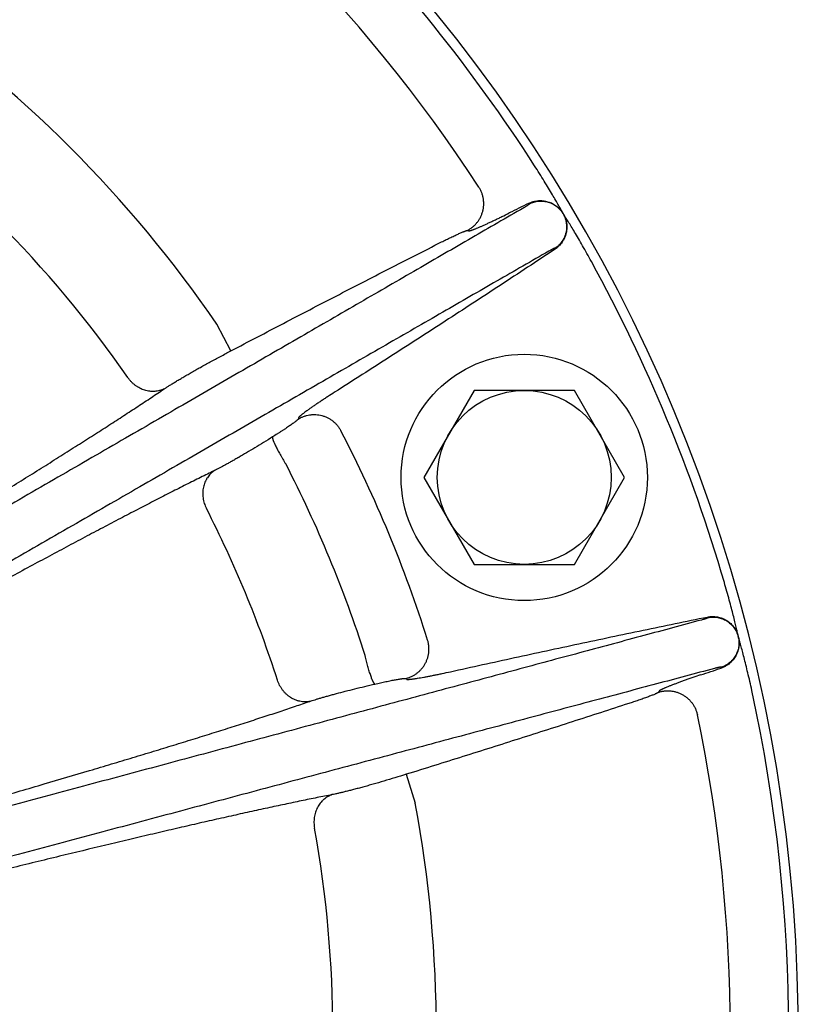
# Model space of a CAD drawing. Units: inches. Extents: x 24.3 to 120.3, y -37 to 35.
# Drawn here: x 81.4 to 84.8, y 10.7 to 14.9 of the extents above; entities that cross this region are included whole.
import ezdxf

# ---------------------------------------------------------------- set-up
doc = ezdxf.new("R2010")
doc.units = ezdxf.units.IN
doc.header["$LTSCALE"] = 1.21
doc.header["$MEASUREMENT"] = 0
doc.layers.add('AXIS', color=7, linetype='CONTINUOUS')

msp = doc.modelspace()

# ---------------------------------------------------------------- linework, layer by layer
at = {"layer": 'AXIS', "color": 9, "linetype": 'Continuous'}
for p, q in [((83.6236, 14.1481), (83.6269, 14.1464)), ((83.359, 14.0309), (83.3651, 14.0292)), ((83.7376, 13.9506), (83.7378, 13.9543)), ((82.3401, 13.5121), (82.2797, 13.627)), ((82.6312, 13.2236), (82.6296, 13.2176)), ((84.3945, 12.3647), (84.3973, 12.3621)), ((84.4536, 12.1443), (84.4547, 12.1479)), ((83.0927, 12.0994), (83.0981, 12.0963)), ((84.1868, 12.0456), (84.1836, 12.0401)), ((83.0963, 11.6865), (83.1348, 11.5625))]:
    msp.add_line(p, q, dxfattribs=at)
at = {"layer": 'AXIS', "color": 7, "linetype": 'Continuous'}
for p, q in [((83.3883, 13.3416), (83.1718, 12.9666)), ((83.8213, 13.3416), (83.3883, 13.3416)), ((84.0378, 12.9666), (83.8213, 13.3416)), ((83.1718, 12.9666), (83.3883, 12.5916)), ((83.8213, 12.5916), (84.0378, 12.9666)), ((83.3883, 12.5916), (83.8213, 12.5916))]:
    msp.add_line(p, q, dxfattribs=at)
for radius in [0.531, 0.375]:
    msp.add_circle((83.6048, 12.9666), radius, dxfattribs=at)
msp.add_arc((77.8306, 10.5748), 6.9561, 286.73521, 79.763, dxfattribs=at)
at = {"layer": 'AXIS', "color": 9, "linetype": 'Continuous'}
for centre, radius, start, end in [((77.8306, 10.5748), 6.9145, 32.69993, 57.30007), ((77.8306, 10.5748), 6.6628, 33.14564, 56.85436), ((77.8306, 10.5748), 5.3954, 34.4515, 55.5485), ((77.8306, 10.5748), 4.9488, 34.7642, 55.2358), ((104.461, -27.7674), 46.8093, 116.43334, 116.54701), ((77.8306, 10.5748), 6.9145, 16.28301, 28.717), ((77.8306, 10.5748), 5.6178, 17.5112, 27.4888), ((77.8306, 10.5748), 5.341, 17.6945, 27.3055), ((77.8306, 10.5748), 4.9488, 17.8539, 27.1461), ((69.5528, 56.5066), 46.7979, 288.45291, 288.56661), ((77.8306, 10.5748), 6.9145, 347.69993, 12.30007), ((77.8306, 10.5748), 6.6628, 348.14564, 11.85436), ((77.8306, 10.5748), 5.3954, 349.4515, 10.5485), ((77.8306, 10.5748), 4.9488, 349.7642, 10.2358)]:
    msp.add_arc(centre, radius, start, end, dxfattribs=at)
for points, knots in [([(83.7727, 14.1042), (83.7712, 14.107), (83.768, 14.1126), (83.7632, 14.1213), (83.7581, 14.1304), (83.7506, 14.1437), (83.74, 14.1622), (83.7256, 14.1866), (83.7091, 14.2143), (83.6906, 14.2446), (83.6704, 14.277), (83.6564, 14.2991), (83.6492, 14.3103)], [0, 0, 0, 0, 0.039968, 0.081102, 0.124177, 0.169929, 0.271755, 0.389637, 0.524112, 0.673371, 0.833702, 1, 1, 1, 1]), ([(83.359, 14.0309), (83.363, 14.033), (83.3689, 14.0364), (83.3764, 14.0415), (83.3836, 14.047), (83.3921, 14.0546), (83.3997, 14.0631), (83.4053, 14.0703), (83.4104, 14.0778), (83.4161, 14.0876), (83.4217, 14.1001), (83.4259, 14.1131), (83.4288, 14.1265), (83.4302, 14.14), (83.4302, 14.1514), (83.4295, 14.1605), (83.4283, 14.1695), (83.426, 14.1806), (83.4225, 14.1915), (83.419, 14.1999), (83.4151, 14.2081), (83.4117, 14.214), (83.4092, 14.2178)], [0, 0, 0, 0, 0.062438, 0.093674, 0.124916, 0.187392, 0.249886, 0.28115, 0.312417, 0.374937, 0.437466, 0.499999, 0.562532, 0.625061, 0.687582, 0.718849, 0.750113, 0.812607, 0.875084, 0.906325, 0.937562, 1, 1, 1, 1]), ([(83.6269, 14.1464), (83.6269, 14.1463), (83.627, 14.1463), (83.6271, 14.1462), (83.6271, 14.1461), (83.6271, 14.1459), (83.6271, 14.1457), (83.627, 14.1455), (83.6268, 14.1453), (83.6266, 14.145), (83.6263, 14.1447), (83.6259, 14.1443), (83.6254, 14.1438), (83.6245, 14.1431), (83.6233, 14.1422), (83.6218, 14.1411), (83.6201, 14.14), (83.6182, 14.1387), (83.6161, 14.1373), (83.6138, 14.1358), (83.6112, 14.1343), (83.6074, 14.132), (83.6044, 14.1302), (83.6024, 14.129)], [0, 0, 0, 0, 0.005617, 0.008172, 0.010695, 0.016078, 0.022564, 0.030608, 0.040448, 0.052213, 0.065971, 0.081765, 0.099618, 0.141536, 0.191754, 0.25023, 0.316879, 0.391589, 0.474221, 0.564617, 0.662597, 0.767964, 1, 1, 1, 1]), ([(83.6236, 14.1481), (83.6268, 14.1497), (83.6317, 14.1519), (83.6384, 14.1542), (83.6452, 14.1563), (83.6538, 14.1583), (83.6627, 14.1595), (83.6698, 14.16), (83.6769, 14.1601), (83.6858, 14.1596), (83.6964, 14.1581), (83.7067, 14.1555), (83.7169, 14.152), (83.7266, 14.1476), (83.7359, 14.1423), (83.7446, 14.1362), (83.7528, 14.1292), (83.759, 14.1228), (83.7636, 14.1174), (83.7668, 14.1132), (83.7699, 14.1088), (83.7717, 14.1057), (83.7727, 14.1042)], [0, 0, 0, 0, 0.062469, 0.093711, 0.124955, 0.187427, 0.249902, 0.28115, 0.312398, 0.374882, 0.43737, 0.499864, 0.562363, 0.624866, 0.687374, 0.749887, 0.812403, 0.874922, 0.906191, 0.93746, 0.968731, 1, 1, 1, 1]), ([(83.6269, 14.1464), (83.63, 14.1479), (83.6348, 14.15), (83.6414, 14.1524), (83.6481, 14.1545), (83.6566, 14.1564), (83.6652, 14.1576), (83.6722, 14.158), (83.6792, 14.1581), (83.6879, 14.1576), (83.6983, 14.156), (83.7085, 14.1535), (83.7184, 14.15), (83.7279, 14.1456), (83.737, 14.1403), (83.7455, 14.1342), (83.7534, 14.1273), (83.7606, 14.1197), (83.7671, 14.1114), (83.7728, 14.1026), (83.7776, 14.0932), (83.7815, 14.0835), (83.7845, 14.0734), (83.7865, 14.0631), (83.7876, 14.0527), (83.7876, 14.0422), (83.7867, 14.0317), (83.7847, 14.0214), (83.7819, 14.0113), (83.778, 14.0016), (83.7741, 13.9938), (83.7705, 13.9878), (83.7667, 13.9819), (83.7613, 13.975), (83.7554, 13.9686), (83.7502, 13.9639), (83.7449, 13.9593), (83.7407, 13.9562), (83.7378, 13.9543)], [0, 0, 0, 0, 0.031238, 0.046862, 0.062485, 0.093725, 0.124966, 0.140591, 0.156217, 0.187461, 0.218707, 0.249955, 0.281205, 0.312457, 0.343711, 0.374967, 0.406224, 0.437482, 0.468741, 0.5, 0.531259, 0.562518, 0.593776, 0.625033, 0.656289, 0.687542, 0.718795, 0.750045, 0.781293, 0.812539, 0.843783, 0.859409, 0.875034, 0.906275, 0.937515, 0.953138, 0.968762, 1, 1, 1, 1]), ([(83.6024, 14.129), (83.5278, 14.0858), (83.3749, 13.9972), (83.1399, 13.8612), (82.894, 13.7188), (82.6376, 13.5705), (82.3713, 13.4165), (82.0956, 13.257), (81.811, 13.0926), (81.5182, 12.9233), (81.2178, 12.7497), (80.9103, 12.572), (80.5964, 12.3906), (80.2766, 12.2059), (79.9518, 12.0183), (79.5102, 11.7632), (79.177, 11.5708), (78.9537, 11.4419)], [0, 0, 0, 0, 0.048148, 0.09875, 0.151706, 0.206906, 0.264241, 0.323593, 0.384844, 0.447868, 0.512539, 0.578726, 0.646294, 0.715108, 0.785028, 0.855912, 1, 1, 1, 1]), ([(83.3651, 14.0292), (83.3653, 14.0292), (83.3655, 14.0292), (83.366, 14.0291), (83.3666, 14.0292), (83.3673, 14.0293), (83.3681, 14.0294), (83.3689, 14.0296), (83.3699, 14.0298), (83.3714, 14.0302), (83.3734, 14.0308), (83.3762, 14.0317), (83.3793, 14.0327), (83.3827, 14.034), (83.3865, 14.0354), (83.3906, 14.037), (83.3951, 14.0388), (83.4016, 14.0415), (83.4105, 14.0453), (83.4221, 14.0504), (83.4346, 14.056), (83.448, 14.0621), (83.4622, 14.0687), (83.4771, 14.0758), (83.4925, 14.0831), (83.5137, 14.0934), (83.5297, 14.1013), (83.5405, 14.1067)], [0, 0, 0, 0, 0.002059, 0.004589, 0.007617, 0.01116, 0.015226, 0.01982, 0.024944, 0.030598, 0.043495, 0.058493, 0.075568, 0.094684, 0.115802, 0.138876, 0.163856, 0.190687, 0.24966, 0.315273, 0.386947, 0.464048, 0.545899, 0.631777, 0.720925, 0.812556, 1, 1, 1, 1]), ([(83.7727, 14.1042), (83.7736, 14.1027), (83.7754, 14.0995), (83.7778, 14.0946), (83.78, 14.0897), (83.7826, 14.0829), (83.7853, 14.0743), (83.7875, 14.0636), (83.7887, 14.0528), (83.7888, 14.0419), (83.7879, 14.0311), (83.786, 14.0204), (83.7831, 14.0099), (83.7792, 13.9997), (83.7751, 13.9916), (83.7714, 13.9854), (83.7675, 13.9793), (83.762, 13.9721), (83.7558, 13.9655), (83.7505, 13.9605), (83.745, 13.9558), (83.7406, 13.9526), (83.7376, 13.9506)], [0, 0, 0, 0, 0.031269, 0.06254, 0.093809, 0.125078, 0.187597, 0.250114, 0.312626, 0.375135, 0.437639, 0.500137, 0.562631, 0.625119, 0.687603, 0.718851, 0.750099, 0.812574, 0.875046, 0.906289, 0.937532, 1, 1, 1, 1]), ([(83.8946, 13.8971), (83.8882, 13.9088), (83.8755, 13.9317), (83.8568, 13.9648), (83.839, 13.9957), (83.8226, 14.0234), (83.808, 14.0477), (83.7969, 14.0658), (83.7888, 14.0788), (83.7832, 14.0876), (83.7788, 14.0946), (83.7753, 14.1001), (83.7736, 14.1028), (83.7727, 14.1042)], [0, 0, 0, 0, 0.166295, 0.326621, 0.475876, 0.610346, 0.728222, 0.830041, 0.87579, 0.918861, 0.959986, 0.980091, 1, 1, 1, 1]), ([(83.2483, 13.9816), (83.2551, 13.985), (83.2652, 13.9901), (83.2786, 13.9967), (83.2883, 14.0014), (83.2977, 14.0058), (83.3066, 14.01), (83.3151, 14.0139), (83.323, 14.0175), (83.3303, 14.0207), (83.3368, 14.0235), (83.3419, 14.0256), (83.3455, 14.027), (83.3479, 14.0279), (83.35, 14.0287), (83.352, 14.0294), (83.3537, 14.0299), (83.3552, 14.0304), (83.3564, 14.0306), (83.3571, 14.0308), (83.3576, 14.0309), (83.358, 14.0309), (83.3584, 14.031), (83.3587, 14.0309), (83.3589, 14.0309), (83.359, 14.0309)], [0, 0, 0, 0, 0.187402, 0.279016, 0.368152, 0.454022, 0.535871, 0.612976, 0.684656, 0.75028, 0.809264, 0.861087, 0.884167, 0.905291, 0.924412, 0.941491, 0.956494, 0.969394, 0.980175, 0.984771, 0.988838, 0.992382, 0.99541, 0.99794, 1, 1, 1, 1]), ([(82.3401, 13.5121), (82.4155, 13.5517), (82.5664, 13.6308), (82.7933, 13.7486), (83.0205, 13.8657), (83.1723, 13.9431), (83.2483, 13.9816)], [0, 0, 0, 0, 0.25, 0.5, 0.75, 1, 1, 1, 1]), ([(83.7105, 13.9417), (83.6361, 13.899), (83.4837, 13.8113), (83.2495, 13.6765), (83.0045, 13.5353), (82.7491, 13.3882), (82.484, 13.2354), (82.2095, 13.0772), (81.9263, 12.9139), (81.635, 12.7459), (81.336, 12.5734), (80.9239, 12.3357), (80.5038, 12.0933), (80.0764, 11.8467), (79.6371, 11.5931), (79.3055, 11.4018), (79.0833, 11.2735)], [0, 0, 0, 0, 0.048177, 0.098801, 0.15177, 0.206976, 0.264311, 0.323658, 0.3849, 0.447913, 0.512571, 0.578744, 0.715104, 0.785016, 0.855898, 1, 1, 1, 1]), ([(83.7376, 13.9506), (83.6983, 13.9245), (83.6195, 13.8724), (83.5012, 13.7946), (83.3826, 13.7171), (83.2243, 13.6142), (83.026, 13.4863), (82.8669, 13.3846), (82.7872, 13.3338)], [0, 0, 0, 0, 0.125, 0.25, 0.375, 0.5, 0.75, 1, 1, 1, 1]), ([(83.7378, 13.9543), (83.7378, 13.9544), (83.7378, 13.9545), (83.7377, 13.9546), (83.7376, 13.9547), (83.7375, 13.9547), (83.7373, 13.9548), (83.7371, 13.9548), (83.7368, 13.9548), (83.7364, 13.9547), (83.736, 13.9546), (83.7355, 13.9545), (83.7348, 13.9543), (83.7337, 13.9539), (83.7323, 13.9533), (83.7307, 13.9526), (83.7288, 13.9517), (83.7268, 13.9507), (83.7245, 13.9495), (83.7221, 13.9482), (83.7195, 13.9468), (83.7156, 13.9446), (83.7126, 13.9429), (83.7105, 13.9417)], [0, 0, 0, 0, 0.005618, 0.008172, 0.010695, 0.016079, 0.022565, 0.030608, 0.040448, 0.052213, 0.065971, 0.081765, 0.099618, 0.141536, 0.191754, 0.25023, 0.316879, 0.391589, 0.474221, 0.564617, 0.662597, 0.767964, 1, 1, 1, 1]), ([(82.0522, 13.3481), (82.0556, 13.3504), (82.0629, 13.3552), (82.0745, 13.3626), (82.0874, 13.3706), (82.1016, 13.3793), (82.117, 13.3885), (82.1335, 13.3982), (82.151, 13.4084), (82.1695, 13.419), (82.1888, 13.43), (82.216, 13.4452), (82.2515, 13.4647), (82.2952, 13.4884), (82.325, 13.5042), (82.3401, 13.5121)], [0, 0, 0, 0, 0.037046, 0.078698, 0.124758, 0.175007, 0.229201, 0.287078, 0.348357, 0.41274, 0.479916, 0.549561, 0.694908, 0.846008, 1, 1, 1, 1]), ([(82.0522, 13.3481), (82.0491, 13.3465), (82.0443, 13.3444), (82.0377, 13.3421), (82.0309, 13.3401), (82.0222, 13.3383), (82.0134, 13.3372), (82.0062, 13.3369), (81.999, 13.337), (81.9899, 13.3376), (81.9791, 13.3395), (81.9683, 13.3423), (81.9578, 13.3461), (81.9475, 13.3508), (81.9375, 13.3565), (81.928, 13.363), (81.9191, 13.3703), (81.9107, 13.3784), (81.9029, 13.3871), (81.8982, 13.3934), (81.896, 13.3966)], [0, 0, 0, 0, 0.058881, 0.088424, 0.118046, 0.177564, 0.23754, 0.267732, 0.298064, 0.359155, 0.420865, 0.483205, 0.546167, 0.609725, 0.673833, 0.738428, 0.803435, 0.868765, 0.934321, 1, 1, 1, 1]), ([(79.1114, 11.5621), (79.1903, 11.6083), (79.3466, 11.6999), (79.5787, 11.8363), (79.8057, 11.9702), (80.0271, 12.1012), (80.2423, 12.229), (80.4507, 12.3534), (80.6518, 12.474), (80.8449, 12.5905), (81.0297, 12.7026), (81.1782, 12.7934), (81.2923, 12.8636), (81.3744, 12.9144), (81.4541, 12.9638), (81.5312, 13.012), (81.6057, 13.0588), (81.6776, 13.1043), (81.7469, 13.1484), (81.8134, 13.1911), (81.8771, 13.2324), (81.9381, 13.2722), (81.9962, 13.3106), (82.0339, 13.3358), (82.0522, 13.3481)], [0, 0, 0, 0, 0.079706, 0.157989, 0.234644, 0.309471, 0.382274, 0.452865, 0.521059, 0.586677, 0.649548, 0.709508, 0.738348, 0.766401, 0.793651, 0.820079, 0.845669, 0.870403, 0.894266, 0.917242, 0.939318, 0.960478, 0.98071, 1, 1, 1, 1]), ([(82.7872, 13.3338), (82.7771, 13.3274), (82.7621, 13.3178), (82.7424, 13.3049), (82.7282, 13.2955), (82.7145, 13.2863), (82.7016, 13.2776), (82.6895, 13.2692), (82.6782, 13.2614), (82.668, 13.2541), (82.6602, 13.2484), (82.6546, 13.2442), (82.6508, 13.2413), (82.6473, 13.2386), (82.6441, 13.2361), (82.6413, 13.2338), (82.6388, 13.2317), (82.6367, 13.2298), (82.6351, 13.2284), (82.634, 13.2273), (82.6333, 13.2266), (82.6328, 13.226), (82.6323, 13.2254), (82.6318, 13.2249), (82.6315, 13.2244), (82.6313, 13.224), (82.6312, 13.2237), (82.6312, 13.2236)], [0, 0, 0, 0, 0.187747, 0.279515, 0.368784, 0.454759, 0.53668, 0.613822, 0.685502, 0.75109, 0.810005, 0.836797, 0.861731, 0.884754, 0.905816, 0.924872, 0.941883, 0.956816, 0.969646, 0.975268, 0.980359, 0.98492, 0.988954, 0.992465, 0.995464, 0.997965, 1, 1, 1, 1]), ([(82.6296, 13.2176), (82.6295, 13.2175), (82.6295, 13.2173), (82.6293, 13.217), (82.6291, 13.2167), (82.6288, 13.2163), (82.6284, 13.2159), (82.6278, 13.2153), (82.6269, 13.2144), (82.6256, 13.2132), (82.6241, 13.2119), (82.6223, 13.2104), (82.6202, 13.2088), (82.6179, 13.207), (82.6145, 13.2043), (82.6096, 13.2007), (82.603, 13.196), (82.5958, 13.1909), (82.5878, 13.1854), (82.5792, 13.1796), (82.57, 13.1735), (82.5604, 13.1671), (82.5505, 13.1607), (82.5369, 13.152), (82.5266, 13.1455), (82.5197, 13.1412)], [0, 0, 0, 0, 0.001984, 0.004454, 0.007443, 0.010967, 0.015034, 0.019648, 0.030526, 0.043597, 0.058841, 0.076224, 0.095708, 0.117245, 0.140783, 0.193617, 0.253678, 0.320358, 0.392979, 0.470804, 0.553043, 0.638859, 0.727377, 0.817693, 1, 1, 1, 1]), ([(82.6296, 13.2176), (82.6333, 13.22), (82.6392, 13.2233), (82.6473, 13.227), (82.6556, 13.2303), (82.6663, 13.2337), (82.6773, 13.2359), (82.6862, 13.237), (82.6951, 13.2376), (82.7063, 13.2376), (82.7197, 13.2361), (82.7328, 13.2333), (82.7456, 13.2291), (82.7579, 13.2237), (82.7676, 13.2181), (82.775, 13.2131), (82.7821, 13.2077), (82.7905, 13.2002), (82.798, 13.192), (82.8035, 13.1849), (82.8087, 13.1776), (82.8121, 13.1718), (82.8142, 13.1679)], [0, 0, 0, 0, 0.062441, 0.093678, 0.124921, 0.187398, 0.249893, 0.281156, 0.312422, 0.374941, 0.437468, 0.5, 0.562531, 0.625058, 0.687578, 0.718844, 0.750107, 0.812601, 0.875079, 0.906322, 0.937559, 1, 1, 1, 1]), ([(82.5197, 13.1412), (82.5069, 13.1332), (82.4815, 13.1175), (82.4441, 13.0947), (82.4082, 13.0733), (82.3795, 13.0565), (82.3577, 13.0439), (82.3424, 13.0352), (82.3279, 13.0271), (82.3142, 13.0196), (82.3015, 13.0126), (82.2896, 13.0064), (82.2788, 13.0008), (82.2719, 12.9973), (82.2686, 12.9957)], [0, 0, 0, 0, 0.156236, 0.307923, 0.452709, 0.588345, 0.652064, 0.712716, 0.770065, 0.823888, 0.873977, 0.92014, 0.9622, 1, 1, 1, 1]), ([(82.5197, 13.1412), (82.5196, 13.1409), (82.5194, 13.1405), (82.5193, 13.1399), (82.5192, 13.1394), (82.5192, 13.1388), (82.5192, 13.1382), (82.5193, 13.1375), (82.5194, 13.1364), (82.5197, 13.1349), (82.5201, 13.133), (82.5208, 13.1308), (82.5215, 13.1285), (82.5224, 13.1259), (82.5235, 13.1231), (82.5247, 13.1201), (82.5266, 13.1156), (82.5293, 13.1097), (82.5329, 13.102), (82.537, 13.0937), (82.5416, 13.0849), (82.5467, 13.0756), (82.5521, 13.0659), (82.5578, 13.0559), (82.5659, 13.0421), (82.5721, 13.0318), (82.5764, 13.0249)], [0, 0, 0, 0, 0.006218, 0.009861, 0.013912, 0.018401, 0.023345, 0.028759, 0.034654, 0.047905, 0.063128, 0.080325, 0.099483, 0.120579, 0.143578, 0.168441, 0.195121, 0.253713, 0.318877, 0.390062, 0.466659, 0.548005, 0.633391, 0.722072, 0.81327, 1, 1, 1, 1]), ([(82.2686, 12.9957), (82.2488, 12.986), (82.2083, 12.966), (82.1462, 12.935), (82.0815, 12.9022), (82.0142, 12.8678), (81.9442, 12.8317), (81.8717, 12.7939), (81.7967, 12.7546), (81.7192, 12.7136), (81.6393, 12.6711), (81.557, 12.6271), (81.4724, 12.5816), (81.355, 12.5182), (81.203, 12.4354), (81.0144, 12.332), (80.8179, 12.2235), (80.6139, 12.1102), (80.4031, 11.9925), (80.1858, 11.8706), (79.9627, 11.745), (79.7343, 11.616), (79.5012, 11.4839), (79.3444, 11.3947), (79.2653, 11.3497)], [0, 0, 0, 0, 0.019319, 0.039575, 0.060756, 0.082848, 0.105838, 0.129711, 0.154452, 0.180046, 0.206475, 0.233724, 0.261774, 0.290608, 0.350552, 0.413403, 0.478998, 0.547168, 0.617737, 0.690522, 0.765337, 0.841988, 0.920276, 1, 1, 1, 1]), ([(82.2686, 12.9957), (82.2656, 12.9937), (82.2613, 12.9905), (82.2559, 12.9859), (82.2507, 12.9809), (82.2447, 12.9741), (82.2393, 12.9668), (82.2354, 12.9606), (82.2318, 12.9542), (82.2279, 12.9457), (82.2241, 12.9352), (82.2212, 12.9241), (82.2194, 12.9128), (82.2185, 12.9013), (82.2187, 12.8896), (82.2198, 12.8779), (82.2219, 12.8662), (82.225, 12.8547), (82.2291, 12.8435), (82.2324, 12.8363), (82.2342, 12.8327)], [0, 0, 0, 0, 0.058822, 0.088338, 0.117936, 0.177413, 0.237363, 0.267548, 0.297877, 0.358973, 0.420703, 0.483075, 0.546079, 0.609683, 0.673836, 0.738469, 0.8035, 0.868836, 0.934372, 1, 1, 1, 1]), ([(84.5279, 12.2809), (84.5272, 12.284), (84.5258, 12.2904), (84.5237, 12.3001), (84.5213, 12.3102), (84.5179, 12.3251), (84.513, 12.3458), (84.5061, 12.3733), (84.4981, 12.4045), (84.4889, 12.4388), (84.4787, 12.4756), (84.4715, 12.5007), (84.4677, 12.5135)], [0, 0, 0, 0, 0.039967, 0.0811, 0.124174, 0.169925, 0.271749, 0.389631, 0.524107, 0.673367, 0.833699, 1, 1, 1, 1]), ([(83.2864, 12.1287), (83.3786, 12.1492), (83.563, 12.1898), (83.7937, 12.2395), (83.9784, 12.2787), (84.1171, 12.3078), (84.2557, 12.3365), (84.3483, 12.3553), (84.3945, 12.3647)], [0, 0, 0, 0, 0.25, 0.5, 0.625, 0.75, 0.875, 1, 1, 1, 1]), ([(84.3973, 12.3621), (84.3973, 12.3621), (84.3974, 12.362), (84.3974, 12.3619), (84.3974, 12.3618), (84.3974, 12.3616), (84.3973, 12.3615), (84.3971, 12.3613), (84.3969, 12.3611), (84.3966, 12.3609), (84.3963, 12.3606), (84.3958, 12.3604), (84.3951, 12.36), (84.3941, 12.3596), (84.3927, 12.359), (84.391, 12.3583), (84.3891, 12.3577), (84.3869, 12.3569), (84.3845, 12.3562), (84.3819, 12.3554), (84.379, 12.3545), (84.3747, 12.3533), (84.3714, 12.3524), (84.3691, 12.3517)], [0, 0, 0, 0, 0.005617, 0.008172, 0.010695, 0.016078, 0.022564, 0.030608, 0.040448, 0.052213, 0.065971, 0.081765, 0.099618, 0.141536, 0.191754, 0.25023, 0.316879, 0.391589, 0.474221, 0.564617, 0.662597, 0.767964, 1, 1, 1, 1]), ([(84.3945, 12.3647), (84.3981, 12.3654), (84.4035, 12.3662), (84.4107, 12.3668), (84.4179, 12.367), (84.427, 12.3667), (84.4359, 12.3654), (84.443, 12.364), (84.45, 12.3622), (84.4586, 12.3593), (84.4686, 12.3549), (84.478, 12.3495), (84.487, 12.3433), (84.4953, 12.3363), (84.5028, 12.3285), (84.5097, 12.3201), (84.5157, 12.311), (84.5207, 12.3014), (84.5242, 12.293), (84.5265, 12.2861), (84.5275, 12.2826), (84.5279, 12.2809)], [0, 0, 0, 0, 0.062469, 0.093712, 0.124957, 0.187429, 0.249905, 0.281154, 0.312403, 0.374887, 0.437377, 0.499872, 0.562371, 0.624876, 0.687386, 0.7499, 0.812417, 0.874937, 0.937459, 0.96873, 1, 1, 1, 1]), ([(84.3973, 12.3621), (84.4007, 12.3628), (84.4059, 12.3636), (84.4128, 12.3642), (84.4198, 12.3645), (84.4286, 12.3641), (84.4372, 12.363), (84.4441, 12.3616), (84.4509, 12.3599), (84.4592, 12.3572), (84.4688, 12.353), (84.478, 12.3479), (84.4866, 12.3419), (84.4947, 12.3352), (84.502, 12.3278), (84.5087, 12.3196), (84.5146, 12.3109), (84.5196, 12.3017), (84.5237, 12.2921), (84.5269, 12.2821), (84.5291, 12.2718), (84.5304, 12.2614), (84.5306, 12.2509), (84.5299, 12.2404), (84.5282, 12.2301), (84.5256, 12.2199), (84.5219, 12.21), (84.5174, 12.2006), (84.512, 12.1916), (84.5058, 12.1831), (84.5, 12.1766), (84.495, 12.1717), (84.4897, 12.1671), (84.4828, 12.1618), (84.4754, 12.1572), (84.4692, 12.1539), (84.4629, 12.1509), (84.458, 12.149), (84.4547, 12.1479)], [0, 0, 0, 0, 0.031238, 0.046862, 0.062485, 0.093725, 0.124966, 0.140591, 0.156217, 0.187461, 0.218707, 0.249955, 0.281205, 0.312457, 0.343711, 0.374967, 0.406224, 0.437482, 0.468741, 0.5, 0.531259, 0.562518, 0.593776, 0.625033, 0.656289, 0.687542, 0.718795, 0.750045, 0.781293, 0.812539, 0.843783, 0.859409, 0.875034, 0.906275, 0.937515, 0.953138, 0.968762, 1, 1, 1, 1]), ([(84.3691, 12.3517), (84.2863, 12.3294), (84.1164, 12.2836), (83.8555, 12.2133), (83.5825, 12.1399), (83.2979, 12.0633), (83.0024, 11.9839), (82.6964, 11.9017), (82.3807, 11.8169), (82.0559, 11.7297), (81.7226, 11.6402), (81.2631, 11.517), (80.6727, 11.3586), (79.9483, 11.1643), (79.4583, 11.033), (79.2105, 10.9666)], [0, 0, 0, 0, 0.048177, 0.098801, 0.15177, 0.206976, 0.264311, 0.323658, 0.3849, 0.447913, 0.512571, 0.578744, 0.715103, 0.855898, 1, 1, 1, 1]), ([(84.5279, 12.2809), (84.5284, 12.2792), (84.5292, 12.2757), (84.5301, 12.2704), (84.5308, 12.2651), (84.5314, 12.258), (84.5316, 12.2491), (84.5309, 12.2402), (84.5298, 12.2332), (84.5284, 12.2262), (84.5261, 12.2176), (84.5223, 12.2076), (84.5176, 12.1979), (84.5121, 12.1888), (84.5057, 12.1802), (84.4998, 12.1736), (84.4946, 12.1686), (84.4893, 12.1639), (84.4822, 12.1585), (84.4746, 12.1538), (84.4684, 12.1505), (84.4619, 12.1474), (84.4569, 12.1455), (84.4536, 12.1443)], [0, 0, 0, 0, 0.031269, 0.062539, 0.093807, 0.125076, 0.187594, 0.250109, 0.281374, 0.312637, 0.375145, 0.437647, 0.500145, 0.562637, 0.625124, 0.687607, 0.718855, 0.750102, 0.812576, 0.875047, 0.90629, 0.937533, 1, 1, 1, 1]), ([(84.5864, 12.0478), (84.5835, 12.0608), (84.5778, 12.0864), (84.5692, 12.1235), (84.5608, 12.1581), (84.553, 12.1893), (84.5458, 12.2167), (84.5403, 12.2373), (84.5362, 12.252), (84.5338, 12.2604), (84.5319, 12.2669), (84.5306, 12.2716), (84.5293, 12.2763), (84.5284, 12.2793), (84.5279, 12.2809)], [0, 0, 0, 0, 0.166292, 0.326616, 0.475869, 0.610339, 0.728215, 0.830036, 0.875786, 0.918859, 0.939617, 0.959985, 0.980088, 1, 1, 1, 1]), ([(83.0927, 12.0994), (83.0971, 12.1004), (83.1035, 12.1022), (83.1119, 12.1053), (83.1201, 12.1089), (83.1301, 12.114), (83.1394, 12.1202), (83.1465, 12.1257), (83.1532, 12.1316), (83.1611, 12.1396), (83.1695, 12.15), (83.1768, 12.1613), (83.1829, 12.1733), (83.1878, 12.1859), (83.1907, 12.1967), (83.1923, 12.2055), (83.1936, 12.2143), (83.1942, 12.2255), (83.1937, 12.2367), (83.1926, 12.2456), (83.1911, 12.2544), (83.1894, 12.2609), (83.1881, 12.2652)], [0, 0, 0, 0, 0.062441, 0.093678, 0.124921, 0.187398, 0.249893, 0.281156, 0.312422, 0.374941, 0.437468, 0.5, 0.562531, 0.625058, 0.687578, 0.718844, 0.750107, 0.812601, 0.875079, 0.906322, 0.937559, 1, 1, 1, 1]), ([(82.961, 12.0758), (82.9607, 12.0759), (82.9603, 12.0761), (82.9598, 12.0764), (82.9594, 12.0767), (82.959, 12.0771), (82.9585, 12.0776), (82.9581, 12.0781), (82.9574, 12.079), (82.9566, 12.0802), (82.9555, 12.0819), (82.9544, 12.0839), (82.9533, 12.0861), (82.9521, 12.0886), (82.9509, 12.0913), (82.9496, 12.0943), (82.9478, 12.0987), (82.9455, 12.1048), (82.9426, 12.1128), (82.9397, 12.1216), (82.9367, 12.1311), (82.9337, 12.1412), (82.9306, 12.1519), (82.9276, 12.1631), (82.9236, 12.1785), (82.9207, 12.1902), (82.9189, 12.1981)], [0, 0, 0, 0, 0.006218, 0.009861, 0.013912, 0.018401, 0.023345, 0.028759, 0.034654, 0.047905, 0.063128, 0.080325, 0.099483, 0.120579, 0.143578, 0.168441, 0.195121, 0.253713, 0.318877, 0.390062, 0.466659, 0.548005, 0.633391, 0.722072, 0.81327, 1, 1, 1, 1]), ([(84.4251, 12.1428), (84.3418, 12.1207), (84.171, 12.0752), (83.9087, 12.0052), (83.6341, 11.932), (83.3479, 11.8556), (83.0507, 11.7762), (82.743, 11.694), (82.4255, 11.6091), (82.0988, 11.5217), (81.7636, 11.432), (81.3015, 11.3084), (80.7079, 11.1495), (79.9795, 10.9545), (79.487, 10.8226), (79.2378, 10.7558)], [0, 0, 0, 0, 0.048148, 0.09875, 0.151706, 0.206906, 0.264241, 0.323593, 0.384844, 0.447868, 0.512539, 0.578726, 0.715108, 0.855912, 1, 1, 1, 1]), ([(84.4547, 12.1479), (84.4547, 12.148), (84.4547, 12.1481), (84.4547, 12.1482), (84.4546, 12.1483), (84.4545, 12.1484), (84.4544, 12.1485), (84.4541, 12.1486), (84.4538, 12.1486), (84.4535, 12.1487), (84.453, 12.1487), (84.4526, 12.1487), (84.4518, 12.1486), (84.4507, 12.1485), (84.4491, 12.1483), (84.4474, 12.1481), (84.4454, 12.1477), (84.4431, 12.1472), (84.4407, 12.1467), (84.438, 12.1461), (84.435, 12.1454), (84.4307, 12.1443), (84.4274, 12.1434), (84.4251, 12.1428)], [0, 0, 0, 0, 0.005618, 0.008172, 0.010695, 0.016079, 0.022565, 0.030608, 0.040448, 0.052213, 0.065971, 0.081765, 0.099618, 0.141536, 0.191754, 0.25023, 0.316879, 0.391589, 0.474221, 0.564617, 0.662597, 0.767964, 1, 1, 1, 1]), ([(82.961, 12.0758), (82.9689, 12.0777), (82.9808, 12.0803), (82.9966, 12.0838), (83.0082, 12.0862), (83.0194, 12.0885), (83.0302, 12.0907), (83.0404, 12.0927), (83.0499, 12.0944), (83.0587, 12.0959), (83.0666, 12.0972), (83.0727, 12.0981), (83.077, 12.0987), (83.0799, 12.0991), (83.0825, 12.0994), (83.0848, 12.0996), (83.0868, 12.0997), (83.0886, 12.0998), (83.0898, 12.0998), (83.0907, 12.0998), (83.0913, 12.0998), (83.0917, 12.0997), (83.0921, 12.0996), (83.0925, 12.0996), (83.0926, 12.0995), (83.0927, 12.0994)], [0, 0, 0, 0, 0.182307, 0.272623, 0.361141, 0.446957, 0.529196, 0.607022, 0.679643, 0.746322, 0.806383, 0.859217, 0.882755, 0.904292, 0.923776, 0.941159, 0.956403, 0.969474, 0.980352, 0.984967, 0.989033, 0.992557, 0.995546, 0.998016, 1, 1, 1, 1]), ([(83.0981, 12.0963), (83.0982, 12.0963), (83.0984, 12.0962), (83.0989, 12.096), (83.0995, 12.0959), (83.1001, 12.0958), (83.1009, 12.0958), (83.1018, 12.0957), (83.1028, 12.0957), (83.1043, 12.0957), (83.1064, 12.0958), (83.1092, 12.096), (83.1125, 12.0963), (83.1161, 12.0966), (83.1201, 12.0971), (83.1245, 12.0977), (83.1292, 12.0983), (83.1362, 12.0993), (83.1457, 12.1008), (83.1581, 12.1029), (83.1716, 12.1053), (83.1861, 12.108), (83.2014, 12.1109), (83.2175, 12.1141), (83.2342, 12.1175), (83.2573, 12.1223), (83.2747, 12.1261), (83.2864, 12.1287)], [0, 0, 0, 0, 0.002035, 0.004536, 0.007535, 0.011046, 0.01508, 0.019641, 0.024732, 0.030354, 0.043184, 0.058117, 0.075128, 0.094184, 0.115246, 0.138269, 0.163203, 0.189995, 0.24891, 0.314498, 0.386178, 0.46332, 0.545241, 0.631216, 0.720485, 0.812253, 1, 1, 1, 1]), ([(84.3655, 12.1148), (84.3541, 12.111), (84.3372, 12.1053), (84.3149, 12.0976), (84.2988, 12.0919), (84.2833, 12.0864), (84.2686, 12.081), (84.2548, 12.0758), (84.242, 12.071), (84.2303, 12.0664), (84.2213, 12.0628), (84.2147, 12.06), (84.2103, 12.0582), (84.2062, 12.0564), (84.2025, 12.0547), (84.1992, 12.0532), (84.1963, 12.0517), (84.1937, 12.0504), (84.1918, 12.0494), (84.1905, 12.0486), (84.1897, 12.0481), (84.1889, 12.0476), (84.1883, 12.0472), (84.1878, 12.0467), (84.1873, 12.0464), (84.187, 12.046), (84.1868, 12.0458), (84.1868, 12.0456)], [0, 0, 0, 0, 0.187444, 0.279075, 0.368223, 0.454101, 0.535952, 0.613053, 0.684727, 0.75034, 0.809313, 0.836144, 0.861124, 0.884198, 0.905316, 0.924432, 0.941507, 0.956505, 0.969402, 0.975056, 0.98018, 0.984774, 0.98884, 0.992383, 0.995411, 0.997941, 1, 1, 1, 1]), ([(82.6806, 12.0011), (82.6771, 12.0004), (82.6718, 11.9996), (82.6647, 11.9991), (82.6575, 11.9989), (82.6484, 11.9994), (82.6394, 12.0008), (82.6323, 12.0025), (82.6252, 12.0045), (82.6165, 12.0076), (82.6063, 12.0124), (82.5965, 12.0182), (82.5872, 12.0249), (82.5784, 12.0325), (82.5702, 12.0408), (82.5628, 12.0499), (82.556, 12.0597), (82.5501, 12.07), (82.545, 12.0808), (82.5423, 12.0883), (82.541, 12.092)], [0, 0, 0, 0, 0.058822, 0.088338, 0.117936, 0.177413, 0.237363, 0.267548, 0.297877, 0.358973, 0.420703, 0.483075, 0.546079, 0.609683, 0.673836, 0.738469, 0.8035, 0.868836, 0.934372, 1, 1, 1, 1]), ([(82.6806, 12.0011), (82.6841, 12.0023), (82.6914, 12.0047), (82.703, 12.0084), (82.7158, 12.0124), (82.7297, 12.0165), (82.7447, 12.0208), (82.7607, 12.0254), (82.7777, 12.03), (82.802, 12.0366), (82.8342, 12.045), (82.8747, 12.0552), (82.9173, 12.0656), (82.9463, 12.0724), (82.961, 12.0758)], [0, 0, 0, 0, 0.0378, 0.07986, 0.126023, 0.176112, 0.229935, 0.287284, 0.347936, 0.411655, 0.547291, 0.692077, 0.843764, 1, 1, 1, 1]), ([(84.1836, 12.0401), (84.1835, 12.0401), (84.1834, 12.0399), (84.1832, 12.0397), (84.1829, 12.0394), (84.1826, 12.0392), (84.1822, 12.0389), (84.1815, 12.0384), (84.1806, 12.0379), (84.1792, 12.0371), (84.1776, 12.0363), (84.1757, 12.0354), (84.1736, 12.0344), (84.1713, 12.0334), (84.1677, 12.0318), (84.1627, 12.0297), (84.1561, 12.027), (84.1487, 12.0242), (84.1406, 12.0211), (84.1318, 12.0179), (84.1225, 12.0145), (84.1127, 12.011), (84.1025, 12.0075), (84.0884, 12.0027), (84.0777, 11.9991), (84.0705, 11.9967)], [0, 0, 0, 0, 0.00206, 0.00459, 0.007618, 0.011162, 0.015229, 0.019825, 0.030606, 0.043506, 0.058509, 0.075588, 0.094709, 0.115833, 0.138913, 0.190736, 0.24972, 0.315344, 0.387024, 0.464129, 0.545978, 0.631848, 0.720984, 0.812598, 1, 1, 1, 1]), ([(84.1836, 12.0401), (84.1879, 12.0415), (84.1945, 12.0433), (84.2034, 12.045), (84.2124, 12.0462), (84.2238, 12.0468), (84.2351, 12.0462), (84.2442, 12.045), (84.2531, 12.0433), (84.2641, 12.0404), (84.2769, 12.0355), (84.289, 12.0293), (84.3005, 12.0219), (84.3111, 12.0133), (84.3192, 12.0053), (84.3251, 11.9983), (84.3306, 11.9911), (84.3368, 11.9816), (84.342, 11.9715), (84.3455, 11.9631), (84.3485, 11.9545), (84.3503, 11.9479), (84.3513, 11.9435)], [0, 0, 0, 0, 0.062438, 0.093674, 0.124916, 0.187392, 0.249886, 0.28115, 0.312417, 0.374937, 0.437466, 0.499999, 0.562532, 0.625061, 0.687582, 0.718849, 0.750113, 0.812607, 0.875084, 0.906325, 0.937562, 1, 1, 1, 1]), ([(79.393, 11.0414), (79.4808, 11.0655), (79.6547, 11.1133), (79.9129, 11.1847), (80.1657, 11.2549), (80.4123, 11.3239), (80.652, 11.3913), (80.8844, 11.4572), (81.1087, 11.5213), (81.3244, 11.5836), (81.5309, 11.6438), (81.6969, 11.6928), (81.8247, 11.7309), (81.9167, 11.7586), (82.006, 11.7856), (82.0926, 11.8121), (82.1764, 11.8379), (82.2572, 11.8631), (82.3352, 11.8877), (82.4102, 11.9116), (82.4822, 11.9349), (82.5511, 11.9575), (82.6169, 11.9795), (82.6597, 11.994), (82.6806, 12.0011)], [0, 0, 0, 0, 0.079722, 0.158009, 0.234658, 0.309472, 0.382258, 0.452828, 0.520998, 0.586593, 0.649445, 0.70939, 0.738224, 0.766274, 0.793523, 0.819953, 0.845546, 0.870288, 0.894161, 0.917151, 0.939244, 0.960425, 0.980681, 1, 1, 1, 1]), ([(84.0705, 11.9967), (83.9895, 11.9703), (83.8274, 11.9177), (83.584, 11.8397), (83.3403, 11.7626), (83.1776, 11.7118), (83.0963, 11.6865)], [0, 0, 0, 0, 0.25, 0.5, 0.75, 1, 1, 1, 1]), ([(83.0963, 11.6865), (83.08, 11.6814), (83.0478, 11.6715), (83.0001, 11.6573), (82.9613, 11.6461), (82.9313, 11.6376), (82.9098, 11.6317), (82.8893, 11.6261), (82.8697, 11.6209), (82.8511, 11.6162), (82.8338, 11.6118), (82.8176, 11.6079), (82.8028, 11.6044), (82.7893, 11.6015), (82.7808, 11.5997), (82.7768, 11.5989)], [0, 0, 0, 0, 0.153992, 0.305092, 0.450439, 0.520084, 0.58726, 0.651643, 0.712922, 0.770799, 0.824993, 0.875241, 0.921302, 0.962954, 1, 1, 1, 1]), ([(82.7768, 11.5989), (82.7551, 11.5947), (82.7106, 11.5858), (82.6424, 11.5719), (82.5711, 11.5569), (82.4969, 11.541), (82.4197, 11.5242), (82.3395, 11.5064), (82.2565, 11.4877), (82.1707, 11.4681), (82.0821, 11.4477), (81.9908, 11.4263), (81.8968, 11.4042), (81.7665, 11.3731), (81.5973, 11.3323), (81.3874, 11.281), (81.1684, 11.2267), (80.9409, 11.1698), (80.7056, 11.1104), (80.4631, 11.0486), (80.2139, 10.9847), (79.9587, 10.9188), (79.6982, 10.8512), (79.5228, 10.8054), (79.4344, 10.7823)], [0, 0, 0, 0, 0.01929, 0.039522, 0.060682, 0.082757, 0.105734, 0.129597, 0.154331, 0.179921, 0.206349, 0.233598, 0.261652, 0.290491, 0.350451, 0.413322, 0.47894, 0.547134, 0.617725, 0.690529, 0.765355, 0.84201, 0.920293, 1, 1, 1, 1]), ([(82.7768, 11.5989), (82.7735, 11.5978), (82.7686, 11.5959), (82.7622, 11.5928), (82.756, 11.5895), (82.7486, 11.5847), (82.7416, 11.5791), (82.7363, 11.5743), (82.7313, 11.5692), (82.7253, 11.5623), (82.7189, 11.5533), (82.7133, 11.5437), (82.7085, 11.5335), (82.7046, 11.5229), (82.7016, 11.5119), (82.6995, 11.5006), (82.6983, 11.489), (82.6981, 11.4774), (82.6988, 11.4657), (82.6999, 11.458), (82.7006, 11.4542)], [0, 0, 0, 0, 0.058881, 0.088424, 0.118046, 0.177564, 0.23754, 0.267732, 0.298064, 0.359155, 0.420865, 0.483205, 0.546167, 0.609725, 0.673833, 0.738428, 0.803435, 0.868765, 0.934321, 1, 1, 1, 1])]:
    msp.add_open_spline(points, degree=3, knots=knots, dxfattribs=at)

doc.saveas('drawing.dxf')
